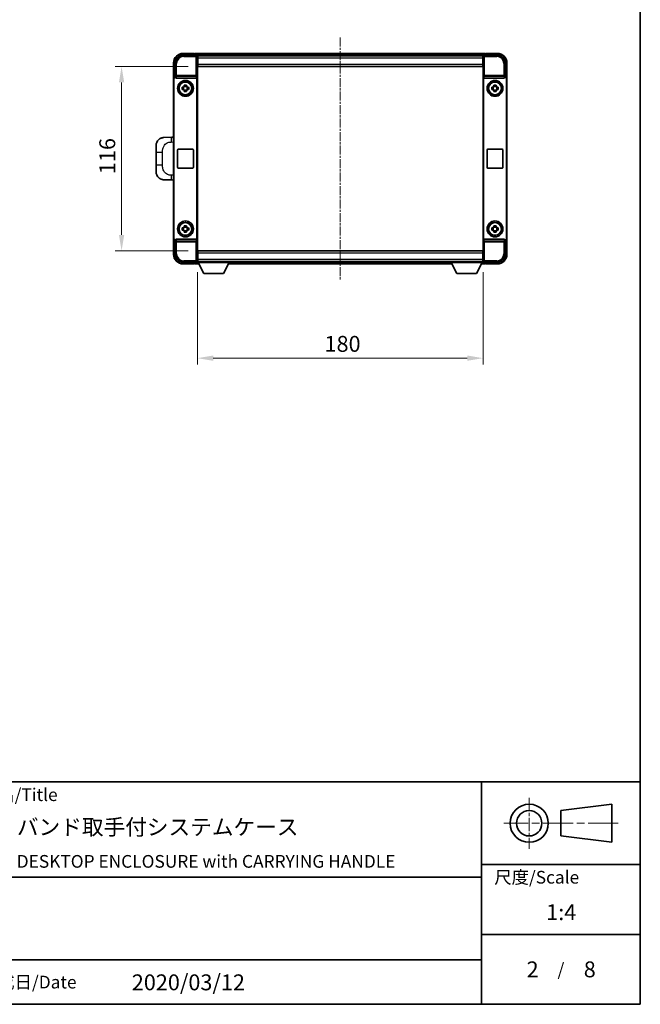
# Model space of a CAD drawing. Units: millimetres. Extents: x 2 to 8674, y 6 to 1130.
# Drawn here: x 2749 to 3140, y 6 to 626 of the extents above; entities that cross this region are included whole.
import ezdxf
from ezdxf.enums import TextEntityAlignment as Align

# ---------------------------------------------------------------- set-up
doc = ezdxf.new("R2010")
doc.units = ezdxf.units.MM
doc.linetypes.add('CHAIN', pattern=[0.3543, 0.2362, -0.0295, 0.0591, -0.0295])
for name, color, linetype, lineweight in [('Border (ISO)', 7, 'Continuous', 35), ('Centerline (ISO)', 131, 'Continuous', 18), ('Dimension (ISO)', 7, 'Continuous', 18), ('Dimension (ISO) @ 1', 7, 'Continuous', 18), ('Hatch (ISO)', 1, 'Continuous', 18), ('Title (ISO)', 7, 'Continuous', 35), ('Visible (ISO)', 7, 'Continuous', 35), ('Visible Narrow (ISO)', 7, 'Continuous', 25)]:
    doc.layers.add(name, color=color, linetype=linetype, lineweight=lineweight)
doc.styles.add('Note Text (TK)', font='MS PGothic.ttf')
doc.styles.add('文字スタイル67', font='arial.ttf')
doc.dimstyles.new('Default - Method 1b (TK)', dxfattribs={"dimscale": 4, "dimtxt": 2.5, "dimasz": 2.5, "dimexe": 1, "dimexo": 1.5, "dimgap": 1, "dimtad": 1, "dimtoh": 1, "dimrnd": 1e-08, "dimdsep": 46, "dimtxsty": 'Note Text (TK)', "dimcen": 0.09, "dimdle": 5, "dimclrd": 100, "dimclre": 100, "dimclrt": 7, "dimadec": 1, "dimazin": 1, "dimtfac": 1, "dimtmove": 0, "dimatfit": 3, "dimfxl": 1, "dimtolj": 1, "dimlwd": -1, "dimlwe": -1, "dimarcsym": 0})

# ---------------------------------------------------------------- blocks, each defined once
blk = doc.blocks.new('図面枠 tk図枠')
at = {"layer": 'Border (ISO)'}
for p in [(405.5, 289), (14.5, 8)]:
    blk.add_line(p, (405.5, 8), dxfattribs=at)
blk = doc.blocks.new('表題欄 tk表題欄')
at = {"layer": 'Hatch (ISO)'}
h = blk.add_hatch(color=256, dxfattribs=at)
edge = h.paths.add_edge_path(flags=0)
edge.add_arc((95.58, 236.3), 0.596, 270, 360)
edge.add_line((96.17, 236.3), (96.17, 239.71))
edge.add_arc((95.58, 239.71), 0.596, 0, 90)
edge.add_line((95.58, 240.31), (79.14, 240.31))
edge.add_arc((79.14, 239.71), 0.596, 90, 180)
edge.add_line((78.54, 239.71), (78.54, 236.3))
edge.add_arc((79.14, 236.3), 0.596, 180, 270)
edge.add_line((79.14, 235.7), (95.58, 235.7))
edge = h.paths.add_edge_path()
edge.add_line((77.84, 239.96), (77.84, 236.05))
edge.add_arc((78.54, 236.05), 0.702, 180, 270)
edge.add_line((78.54, 235.35), (96.17, 235.35))
edge.add_arc((96.17, 236.05), 0.702, 270, 360)
edge.add_line((96.87, 236.05), (96.87, 239.96))
edge.add_arc((96.17, 239.96), 0.702, 0, 90)
edge.add_line((96.17, 240.66), (78.54, 240.66))
edge.add_arc((78.54, 239.96), 0.702, 90, 180)
for points in [[(79.07, 239.15), (79.07, 238.66), (79.92, 238.66), (79.92, 236.66), (80.51, 236.66), (80.51, 238.66), (81.36, 238.66), (81.36, 239.15)], [(85.68, 236.66), (84.94, 237.89), (84.42, 237.32), (84.42, 236.66), (83.9, 236.66), (83.9, 239.15), (84.42, 239.15), (84.42, 238.1), (85.39, 239.15), (86.11, 239.15), (85.32, 238.3), (86.3, 236.66)], [(92.09, 239.15), (92.09, 236.66), (92.61, 236.66), (92.61, 237.66), (93.77, 237.66), (93.77, 236.66), (94.29, 236.66), (94.29, 239.15), (93.77, 239.15), (93.77, 238.15), (92.61, 238.15), (92.61, 239.15)], [(94.84, 239.15), (94.84, 236.66), (95.36, 236.66), (95.36, 239.15)]]:
    blk.add_hatch(color=256, dxfattribs=at).paths.add_polyline_path(points)
h = blk.add_hatch(color=256, dxfattribs=at)
h.paths.add_polyline_path([(82.59, 237.71), (81.95, 237.71), (82.27, 238.58)], flags=0)
h.paths.add_polyline_path([(82.78, 237.2), (81.76, 237.2), (81.57, 236.66), (80.95, 236.66), (81.86, 239.15), (82.68, 239.15), (83.59, 236.66), (82.98, 236.66)])
h = blk.add_hatch(color=256, dxfattribs=at)
h.paths.add_polyline_path([(87.53, 237.71), (88.16, 237.71), (87.85, 238.58)], flags=0)
h.paths.add_polyline_path([(87.14, 236.66), (87.34, 237.2), (88.35, 237.2), (88.55, 236.66), (89.17, 236.66), (88.25, 239.15), (87.44, 239.15), (86.52, 236.66)])
h = blk.add_hatch(color=256, dxfattribs=at)
edge = h.paths.add_edge_path()
edge.add_arc((90.52, 237.9), 1.27, 38.5505, 336.582)
edge.add_line((91.69, 237.4), (91.17, 237.62))
edge.add_ellipse((90.52, 237.9), major_axis=(0, -0.8), ratio=0.867347, start_angle=128.5505, end_angle=426.582, ccw=False)
edge.add_line((91.09, 238.36), (91.52, 238.7))
at = {"layer": 'Title (ISO)'}
for p, q in [((74.71, 244.05), (255.71, 244.05)), ((74.71, 209.05), (74.71, 244.05)), ((149.71, 244.05), (149.71, 209.05)), ((230.71, 244.05), (230.71, 209.05)), ((255.71, 244.05), (255.71, 209.05)), ((243.21, 239.55), (251.21, 240.55)), ((251.21, 234.55), (251.21, 240.55)), ((243.21, 239.55), (243.21, 235.55)), ((243.21, 235.55), (251.21, 234.55)), ((230.71, 231.05), (255.71, 231.05)), ((74.71, 229.05), (230.71, 229.05)), ((99.71, 229.05), (99.71, 209.05)), ((124.71, 229.05), (124.71, 209.05)), ((230.71, 220.05), (255.71, 220.05)), ((149.71, 216.05), (230.71, 216.05)), ((255.71, 209.05), (74.71, 209.05))]:
    blk.add_line(p, q, dxfattribs=at)
at = {"layer": 'Title (ISO)', "color": 4, "linetype": 'CHAIN', "lineweight": 18, "ltscale": 8.88956}
blk.add_line((238.21, 241.55), (238.21, 233.55), dxfattribs=at)
at = {"layer": 'Title (ISO)', "color": 4, "linetype": 'CHAIN', "lineweight": 18, "ltscale": 20.001633}
blk.add_line((252.21, 237.55), (234.21, 237.55), dxfattribs=at)
at = {"layer": 'Title (ISO)'}
for radius in [3, 2]:
    blk.add_circle((238.21, 237.55), radius, dxfattribs=at)
at = {"layer": 'Title (ISO)', "color": 1, "char_height": 2, "line_spacing_factor": 1.5, "style": 'Note Text (TK)'}
for s, insert, attachment_point in [('\\fＭＳ Ｐゴシック|b0|i0;\\H2.0000;品名/Title', (151.71, 242.05), 4), ('\\fＭＳ Ｐゴシック|b0|i0;\\H2.0000;尺度/Scale', (232.71, 229.05), 4), ('\\fＭＳ Ｐゴシック|b0|i0;\\H2.0000;承認/Approved', (87.21, 227.05), 5), ('\\fＭＳ Ｐゴシック|b0|i0;\\H2.0000;検図/Checked', (112.21, 227.05), 5), ('\\fＭＳ Ｐゴシック|b0|i0;\\H2.0000;製図/Created', (137.21, 227.05), 5), ('\\fＭＳ Ｐゴシック|b0|i0;\\H2.0000;作成日/Date', (151.71, 212.55), 4)]:
    blk.add_mtext(s, dxfattribs=dict(at, insert=insert, attachment_point=attachment_point))
at = {"layer": 'Title (ISO)', "color": 7, "line_spacing_factor": 1.5, "style": 'Note Text (TK)'}
for s, insert, char_height, attachment_point in [('株式会社タカチ電機工業', (99.87, 238.05), 2.5, 4), ('\\fArial|b0|i0;\\H1.4986;TAKACHI ELECTRONICS ENCLOSURE CO., LTD.', (99.87, 232.05), 1.4986, 4), ('\\fＭＳ Ｐゴシック|b0|i0;\\H2.0000;/', (243.21, 214.55), 2, 5)]:
    blk.add_mtext(s, dxfattribs=dict(at, insert=insert, char_height=char_height, attachment_point=attachment_point))
at = {"layer": 'Title (ISO)', "color": 7}
for tag, p, height, style in [('<品名>_001', (157.52, 235.7), 2.5, 'Note Text (TK)'), ('<Title>_001', (157.49, 230.55), 2, '文字スタイル67'), ('<ページ_No.>_001', (237.95, 213.3), 2.5, 'Note Text (TK)'), ('<総ページ数>_001', (246.8, 213.3), 2.5, 'Note Text (TK)'), ('作成日_001', (175.62, 211.28), 2.5, 'Note Text (TK)')]:
    blk.add_attdef(tag, p, '', height=height, dxfattribs=dict(at, style=style))
at = {"layer": 'Title (ISO)', "color": 7, "style": 'Note Text (TK)'}
blk.add_attdef('<尺度>', text='', height=2.5, dxfattribs=at).set_placement((243.21, 223.55), align=Align.MIDDLE_CENTER)
blk = doc.blocks.new('*D86')
at = {"layer": 'Defpoints', "color": 0}
for p in [(2861.11, 596.35), (2813.11, 480.35), (2861.11, 480.35)]:
    blk.add_point(p, dxfattribs=at)
at = {"layer": 'Dimension (ISO)', "color": 100}
for p, q in [((2855.11, 596.35), (2809.11, 596.35)), ((2813.11, 586.35), (2813.11, 490.35)), ((2855.11, 480.35), (2809.11, 480.35))]:
    blk.add_line(p, q, dxfattribs=at)
for points in [[(2811.44, 586.35), (2814.78, 586.35), (2813.11, 596.35)], [(2811.44, 490.35), (2814.78, 490.35), (2813.11, 480.35)]]:
    blk.add_solid(points, dxfattribs=at)
at = {"layer": 'Dimension (ISO)', "color": 7, "insert": (2804.11, 528.6), "char_height": 10, "attachment_point": 4, "rotation": 90, "style": 'Note Text (TK)'}
blk.add_mtext('\\A1;116', dxfattribs=at)
blk = doc.blocks.new('*D87')
at = {"layer": 'Defpoints', "color": 0}
for p in [(2860.86, 472.9), (3040.86, 472.9), (3040.86, 412.73)]:
    blk.add_point(p, dxfattribs=at)
at = {"layer": 'Dimension (ISO)', "color": 100}
for p, q in [((2860.86, 466.9), (2860.86, 408.73)), ((3040.86, 466.9), (3040.86, 408.73)), ((2870.86, 412.73), (3030.86, 412.73))]:
    blk.add_line(p, q, dxfattribs=at)
for points in [[(2870.86, 414.4), (2870.86, 411.07), (2860.86, 412.73)], [(3030.86, 414.4), (3030.86, 411.07), (3040.86, 412.73)]]:
    blk.add_solid(points, dxfattribs=at)
at = {"layer": 'Dimension (ISO)', "color": 7, "insert": (2940.97, 421.73), "char_height": 10, "attachment_point": 4, "style": 'Note Text (TK)'}
blk.add_mtext('\\A1;180', dxfattribs=at)

msp = doc.modelspace()

# ---------------------------------------------------------------- linework, layer by layer
at = {"layer": 'Centerline (ISO)', "linetype": 'CHAIN', "ltscale": 23.990969}
msp.add_line((2950.8585, 614.5989), (2950.8585, 462.0989), dxfattribs=at)
at = {"layer": 'Visible (ISO)'}
for p, q in [((2851.8554, 603.5989), (2860.3588, 603.5989)), ((2858.8585, 604.5989), (2851.8585, 604.5989)), ((2858.8585, 604.5989), (2858.8585, 604.3989)), ((2859.1085, 604.3989), (2858.8585, 604.3989)), ((3042.3585, 604.5989), (2859.3585, 604.5989)), ((2859.3585, 604.2989), (2859.3585, 604.5989)), ((2859.3585, 604.2989), (2859.3585, 603.8489)), ((2859.3585, 604.1489), (2859.3585, 603.5989)), ((3040.9253, 603.3489), (2860.7917, 603.3489)), ((2860.8585, 603.0992), (2860.8585, 597.5989)), ((2861.1085, 603.0989), (2860.8585, 603.0989)), ((2860.8585, 602.0989), (2861.1085, 602.0989)), ((2861.1085, 601.5989), (2861.1085, 603.0989)), ((3040.6085, 603.0989), (2861.1085, 603.0989)), ((2861.1085, 601.5989), (2861.1085, 597.8489)), ((3040.8585, 603.0989), (3040.6085, 603.0989)), ((3040.6085, 603.0989), (3040.6085, 601.5989)), ((3040.6085, 602.0989), (3040.8585, 602.0989)), ((3040.6085, 597.8489), (3040.6085, 601.5989)), ((3040.8585, 597.5989), (3040.8585, 603.0992)), ((3041.3582, 603.5989), (3049.8615, 603.5989)), ((3042.3585, 604.5989), (3042.3585, 604.2989)), ((3042.3585, 603.8489), (3042.3585, 604.2989)), ((3042.3585, 603.5989), (3042.3585, 604.1489)), ((3042.8585, 604.3989), (3042.6085, 604.3989)), ((3049.8585, 604.5989), (3042.8585, 604.5989)), ((3042.8585, 604.3989), (3042.8585, 604.5989)), ((2845.8585, 598.5989), (2845.8585, 589.0995)), ((2846.8585, 590.0989), (2846.8585, 598.602)), ((2861.1085, 600.5989), (2860.8585, 600.5989)), ((2861.1085, 599.0989), (2860.8585, 599.0989)), ((2861.1085, 597.5989), (2860.8585, 597.5989)), ((2860.8585, 597.5989), (2860.8585, 479.0989)), ((2861.1085, 596.3489), (2861.1085, 597.8489)), ((3040.6085, 596.3489), (2861.1085, 596.3489)), ((3040.8585, 600.5989), (3040.6085, 600.5989)), ((3040.8585, 599.0989), (3040.6085, 599.0989)), ((3040.6085, 597.8489), (3040.6085, 596.3489)), ((3040.8585, 597.5989), (3040.6085, 597.5989)), ((3040.8585, 479.0989), (3040.8585, 597.5989)), ((3054.8585, 598.602), (3054.8585, 590.0989)), ((3055.8585, 589.0995), (3055.8585, 598.5989)), ((2845.8585, 487.5983), (2845.8585, 589.0995)), ((2846.8579, 590.0989), (2846.8585, 590.0989)), ((2846.8585, 590.0989), (2847.1204, 589.837)), ((2847.1198, 589.837), (2847.1204, 589.837)), ((2847.1204, 589.837), (2847.1204, 589.6106)), ((2847.6164, 589.0989), (2860.1006, 589.0989)), ((2860.5966, 487.0872), (2860.5966, 589.6106)), ((3041.1204, 589.6106), (3041.1204, 487.0872)), ((3041.6164, 589.0989), (3054.1006, 589.0989)), ((3054.8585, 590.0989), (3054.5966, 589.837)), ((3054.5966, 589.6106), (3054.5966, 589.837)), ((3054.5966, 589.837), (3054.5972, 589.837)), ((3054.8585, 590.0989), (3054.8591, 590.0989)), ((3055.8585, 589.0995), (3055.8585, 487.5983)), ((2846.1204, 487.8602), (2846.1204, 588.8376)), ((2851.3478, 583.3156), (2851.9667, 583.3156)), ((2852.2017, 583.3156), (2852.2017, 581.8822)), ((2852.6418, 583.9907), (2852.6418, 584.6096)), ((2854.0752, 583.7557), (2852.6418, 583.7557)), ((2854.0752, 584.6096), (2854.0752, 583.9907)), ((2854.5153, 583.3156), (2854.5153, 581.8822)), ((2854.7503, 583.3156), (2855.3691, 583.3156)), ((3046.3478, 583.3156), (3046.9667, 583.3156)), ((3047.2017, 583.3156), (3047.2017, 581.8822)), ((3047.6418, 583.9907), (3047.6418, 584.6096)), ((3049.0752, 583.7557), (3047.6418, 583.7557)), ((3049.0752, 584.6096), (3049.0752, 583.9907)), ((3049.5153, 583.3156), (3049.5153, 581.8822)), ((3049.7503, 583.3156), (3050.3691, 583.3156)), ((3055.5966, 588.8376), (3055.5966, 487.8602)), ((2851.9667, 581.8822), (2851.3478, 581.8822)), ((2852.6418, 581.4422), (2854.0752, 581.4422)), ((2852.6418, 580.5883), (2852.6418, 581.2071)), ((2854.0752, 581.2071), (2854.0752, 580.5883)), ((2855.3691, 581.8822), (2854.7503, 581.8822)), ((3046.9667, 581.8822), (3046.3478, 581.8822)), ((3047.6418, 581.4422), (3049.0752, 581.4422)), ((3047.6418, 580.5883), (3047.6418, 581.2071)), ((3049.0752, 581.2071), (3049.0752, 580.5883)), ((3050.3691, 581.8822), (3049.7503, 581.8822)), ((2844.7311, 551.7921), (2839.684, 551.6158)), ((2845.8585, 551.8315), (2844.7311, 551.7921)), ((2834.8585, 542.4863), (2834.8585, 546.6189)), ((2834.8585, 542.4863), (2834.8585, 534.2116)), ((2848.3585, 532.8489), (2848.3585, 543.8489)), ((2848.8585, 544.3489), (2857.8585, 544.3489)), ((2858.3585, 543.8489), (2858.3585, 532.8489)), ((3043.3585, 532.8489), (3043.3585, 543.8489)), ((3043.8585, 544.3489), (3052.8585, 544.3489)), ((3053.3585, 543.8489), (3053.3585, 532.8489)), ((2834.8585, 530.0789), (2834.8585, 534.2116)), ((2857.8585, 532.3489), (2848.8585, 532.3489)), ((3052.8585, 532.3489), (3043.8585, 532.3489)), ((2839.684, 525.082), (2844.7311, 524.9057)), ((2844.7311, 524.9057), (2845.8585, 524.8664)), ((2852.6418, 495.4907), (2852.6418, 496.1096)), ((2854.0752, 496.1096), (2854.0752, 495.4907)), ((3047.6418, 495.4907), (3047.6418, 496.1096)), ((3049.0752, 496.1096), (3049.0752, 495.4907)), ((2851.3478, 494.8156), (2851.9667, 494.8156)), ((2851.9667, 493.3822), (2851.3478, 493.3822)), ((2852.2017, 494.8156), (2852.2017, 493.3822)), ((2854.0752, 495.2557), (2852.6418, 495.2557)), ((2852.6418, 492.9422), (2854.0752, 492.9422)), ((2852.6418, 492.0883), (2852.6418, 492.7071)), ((2854.0752, 492.7071), (2854.0752, 492.0883)), ((2854.5153, 494.8156), (2854.5153, 493.3822)), ((2854.7503, 494.8156), (2855.3691, 494.8156)), ((2855.3691, 493.3822), (2854.7503, 493.3822)), ((3046.3478, 494.8156), (3046.9667, 494.8156)), ((3046.9667, 493.3822), (3046.3478, 493.3822)), ((3047.2017, 494.8156), (3047.2017, 493.3822)), ((3049.0752, 495.2557), (3047.6418, 495.2557)), ((3047.6418, 492.9422), (3049.0752, 492.9422)), ((3047.6418, 492.0883), (3047.6418, 492.7071)), ((3049.0752, 492.7071), (3049.0752, 492.0883)), ((3049.5153, 494.8156), (3049.5153, 493.3822)), ((3049.7503, 494.8156), (3050.3691, 494.8156)), ((3050.3691, 493.3822), (3049.7503, 493.3822)), ((2845.8585, 487.5983), (2845.8585, 478.0989)), ((2846.8585, 486.5989), (2846.8579, 486.5989)), ((2846.8585, 486.5989), (2847.1204, 486.8608)), ((2846.8585, 478.0959), (2846.8585, 486.5989)), ((2847.1204, 486.8608), (2847.1198, 486.8608)), ((2847.1204, 487.0872), (2847.1204, 486.8608)), ((2860.1006, 487.5989), (2847.6164, 487.5989)), ((3054.1006, 487.5989), (3041.6164, 487.5989)), ((3054.5966, 486.8608), (3054.5966, 487.0872)), ((3054.8585, 486.5989), (3054.5966, 486.8608)), ((3054.5972, 486.8608), (3054.5966, 486.8608)), ((3054.8591, 486.5989), (3054.8585, 486.5989)), ((3054.8585, 486.5989), (3054.8585, 478.0959)), ((3055.8585, 478.0989), (3055.8585, 487.5983)), ((2860.8585, 479.0989), (2861.1085, 479.0989)), ((2860.8585, 479.0989), (2860.8585, 473.5986)), ((2860.8585, 477.5989), (2861.1085, 477.5989)), ((2861.1085, 480.3489), (3040.6085, 480.3489)), ((2861.1085, 478.8489), (2861.1085, 480.3489)), ((2861.1085, 478.8489), (2861.1085, 475.0989)), ((3040.6085, 480.3489), (3040.6085, 478.8489)), ((3040.6085, 479.0989), (3040.8585, 479.0989)), ((3040.6085, 475.0989), (3040.6085, 478.8489)), ((3040.6085, 477.5989), (3040.8585, 477.5989)), ((3040.8585, 473.5986), (3040.8585, 479.0989)), ((2860.3588, 473.0989), (2851.8554, 473.0989)), ((2851.8585, 472.0989), (2858.8585, 472.0989)), ((2858.8585, 472.2989), (2858.8585, 472.0989)), ((2858.8585, 472.2989), (2859.1085, 472.2989)), ((2859.3585, 473.0989), (2859.3585, 472.5489)), ((2859.3585, 472.8489), (2859.3585, 472.3989)), ((2859.3585, 472.0989), (2859.3585, 472.3989)), ((2859.3585, 472.0989), (2861.7701, 472.0989)), ((2860.7917, 473.3489), (2860.8585, 473.3489)), ((2860.8585, 476.0989), (2861.1085, 476.0989)), ((2861.1085, 474.5989), (2860.8585, 474.5989)), ((2860.8585, 473.5989), (2861.1085, 473.5989)), ((2860.8585, 473.5989), (2860.8585, 472.8989)), ((2860.8585, 473.5989), (2881.4585, 473.5989)), ((2860.8585, 472.8989), (2881.4585, 472.8989)), ((2861.1085, 473.5989), (2861.1085, 475.0989)), ((2861.1085, 473.5989), (3040.6085, 473.5989)), ((2864.9085, 465.9989), (2861.3585, 472.8989)), ((2877.4085, 465.9989), (2880.9585, 472.8989)), ((2880.5469, 472.0989), (3021.1701, 472.0989)), ((2881.4585, 473.5989), (2881.4585, 472.8989)), ((2881.4585, 473.3489), (3020.2585, 473.3489)), ((3020.2585, 473.5989), (3020.2585, 472.8989)), ((3020.2585, 473.5989), (3040.8585, 473.5989)), ((3020.2585, 472.8989), (3040.8585, 472.8989)), ((3024.3085, 465.9989), (3020.7585, 472.8989)), ((3036.8085, 465.9989), (3040.3585, 472.8989)), ((3039.9469, 472.0989), (3042.3585, 472.0989)), ((3040.6085, 476.0989), (3040.8585, 476.0989)), ((3040.6085, 475.0989), (3040.6085, 473.5989)), ((3040.8585, 474.5989), (3040.6085, 474.5989)), ((3040.6085, 473.5989), (3040.8585, 473.5989)), ((3040.8585, 473.5989), (3040.8585, 472.8989)), ((3040.8585, 473.3489), (3040.9253, 473.3489)), ((3049.8615, 473.0989), (3041.3582, 473.0989)), ((3042.3585, 472.5489), (3042.3585, 473.0989)), ((3042.3585, 472.3989), (3042.3585, 472.8489)), ((3042.3585, 472.3989), (3042.3585, 472.0989)), ((3042.6085, 472.2989), (3042.8585, 472.2989)), ((3042.8585, 472.0989), (3042.8585, 472.2989)), ((3042.8585, 472.0989), (3049.8585, 472.0989)), ((2864.9085, 465.9989), (2877.4085, 465.9989)), ((3024.3085, 465.9989), (3036.8085, 465.9989))]:
    msp.add_line(p, q, dxfattribs=at)
for centre, radius in [((2853.3585, 582.5989), 5), ((2853.3585, 582.5989), 4.15), ((2853.3585, 582.5989), 4.0013), ((3048.3585, 582.5989), 5), ((3048.3585, 582.5989), 4.15), ((3048.3585, 582.5989), 4.0013), ((2853.3585, 494.0989), 5), ((2853.3585, 494.0989), 4.15), ((2853.3585, 494.0989), 4.0013), ((3048.3585, 494.0989), 5), ((3048.3585, 494.0989), 4.15), ((3048.3585, 494.0989), 4.0013)]:
    msp.add_circle(centre, radius, dxfattribs=at)
for centre, radius, start, end in [((2851.8585, 598.5989), 6, 90, 180), ((2859.1085, 604.1489), 0.25, 0, 53.1301024), ((3042.6085, 604.1489), 0.25, 126.8698976, 180), ((3049.8585, 598.5989), 6, 0, 90), ((2853.3585, 582.5989), 1.5655, 117.2450313, 152.7549687), ((2853.3585, 582.5989), 1.5655, 27.2450313, 62.7549687), ((3048.3585, 582.5989), 1.5655, 117.2450313, 152.7549687), ((3048.3585, 582.5989), 1.5655, 27.2450313, 62.7549687), ((2853.3585, 582.5989), 1.5655, 207.2450313, 242.7549687), ((2853.3585, 582.5989), 1.5655, 297.2450313, 332.7549687), ((3048.3585, 582.5989), 1.5655, 207.2450313, 242.7549687), ((3048.3585, 582.5989), 1.5655, 297.2450313, 332.7549687), ((2839.8585, 546.6189), 5, 132.9970212, 180), ((2848.8585, 543.8489), 0.5, 90, 180), ((2857.8585, 543.8489), 0.5, 0, 90), ((3043.8585, 543.8489), 0.5, 90, 180), ((3052.8585, 543.8489), 0.5, 0, 90), ((2839.8585, 530.0789), 5, 180, 227.0029788), ((2848.8585, 532.8489), 0.5, 180, 270), ((2857.8585, 532.8489), 0.5, 270, 0), ((3043.8585, 532.8489), 0.5, 180, 270), ((3052.8585, 532.8489), 0.5, 270, 0), ((2853.3585, 494.0989), 1.5655, 117.2450313, 152.7549687), ((2853.3585, 494.0989), 1.5655, 207.2450313, 242.7549687), ((2853.3585, 494.0989), 1.5655, 27.2450313, 62.7549687), ((2853.3585, 494.0989), 1.5655, 297.2450313, 332.7549687), ((3048.3585, 494.0989), 1.5655, 117.2450313, 152.7549687), ((3048.3585, 494.0989), 1.5655, 207.2450313, 242.7549687), ((3048.3585, 494.0989), 1.5655, 27.2450313, 62.7549687), ((3048.3585, 494.0989), 1.5655, 297.2450313, 332.7549687), ((2851.8585, 478.0989), 6, 180, 270), ((3049.8585, 478.0989), 6, 270, 0), ((2859.1085, 472.5489), 0.25, 306.8698976, 0), ((3042.6085, 472.5489), 0.25, 180, 233.1301024)]:
    msp.add_arc(centre, radius, start, end, dxfattribs=at)
for centre, major_axis, ratio, start_param, end_param in [((2851.8615, 598.5959), (-3.5398, 3.5398), 0.99878277, 5.49839613, 7.06797448), ((2860.3582, 603.0986), (0.354, 0.354), 0.99878277, 5.49839613, 7.06797448), ((3041.3588, 603.0986), (-0.354, 0.354), 0.99878277, 5.49839613, 7.06797448), ((3049.8554, 598.5959), (3.5398, 3.5398), 0.99878277, 5.49839613, 7.06797448), ((2846.8591, 589.0983), (-0.708, 0.708), 0.99878277, 5.49839613, 7.06797448), ((2847.121, 588.8364), (-0.708, 0.708), 0.99878277, 5.49839613, 7.06797448), ((2847.6207, 589.6151), (-0.0697, -0.5117), 0.96815944, 4.8522561, 6.41439087), ((2860.0963, 589.6151), (0.0697, -0.5117), 0.96815944, 6.15197975, 7.71411451), ((3041.6207, 589.6151), (-0.0697, -0.5117), 0.96815944, 4.8522561, 6.41439087), ((3054.0963, 589.6151), (0.0697, -0.5117), 0.96815944, 6.15197975, 7.71411451), ((3054.596, 588.8364), (0.708, 0.708), 0.99878277, 5.49839613, 7.06797448), ((3054.8579, 589.0983), (0.708, 0.708), 0.99878277, 5.49839613, 7.06797448), ((2846.8591, 487.5995), (-0.708, -0.708), 0.99878277, 5.49839613, 7.06797448), ((2847.121, 487.8614), (-0.708, -0.708), 0.99878277, 5.49839613, 7.06797448), ((2847.6207, 487.0828), (-0.0697, 0.5117), 0.96815944, 6.15197975, 7.71411451), ((2860.0963, 487.0828), (0.0697, 0.5117), 0.96815944, 4.8522561, 6.41439087), ((3041.6207, 487.0828), (-0.0697, 0.5117), 0.96815944, 6.15197975, 7.71411451), ((3054.0963, 487.0828), (0.0697, 0.5117), 0.96815944, 4.8522561, 6.41439087), ((3054.596, 487.8614), (0.708, -0.708), 0.99878277, 5.49839613, 7.06797448), ((3054.8579, 487.5995), (0.708, -0.708), 0.99878277, 5.49839613, 7.06797448), ((2851.8615, 478.102), (-3.5398, -3.5398), 0.99878277, 5.49839613, 7.06797448), ((3049.8554, 478.102), (3.5398, -3.5398), 0.99878277, 5.49839613, 7.06797448), ((2860.3582, 473.5992), (0.354, -0.354), 0.99878277, 5.49839613, 7.06797448), ((3041.3588, 473.5992), (-0.354, -0.354), 0.99878277, 5.49839613, 7.06797448)]:
    msp.add_ellipse(centre, major_axis=major_axis, ratio=ratio, start_param=start_param, end_param=end_param, dxfattribs=at)
for points, knots in [([(2859.1085, 604.3989), (2859.1443, 604.3989), (2859.182, 604.3908), (2859.2309, 604.3675), (2859.2453, 604.3588), (2859.2585, 604.3489)], [0.1703131202, 0.1703131202, 0.1703131202, 0.1703131202, 0.1810677517, 0.1810677517, 0.1858570013, 0.1858570013, 0.1858570013, 0.1858570013]), ([(3042.4585, 604.3489), (3042.4717, 604.3588), (3042.486, 604.3675), (3042.5349, 604.3908), (3042.5726, 604.3989), (3042.6085, 604.3989)], [0.0412271589, 0.0412271589, 0.0412271589, 0.0412271589, 0.0460164086, 0.0460164086, 0.0567710401, 0.0567710401, 0.0567710401, 0.0567710401]), ([(2851.3478, 581.8822), (2851.3405, 582.129), (2851.3371, 582.3726), (2851.3371, 582.8253), (2851.3405, 583.0688), (2851.3478, 583.3156)], [4.331071921, 4.331071921, 4.331071921, 4.331071921, 4.398975087, 4.398975087, 4.466878254, 4.466878254, 4.466878254, 4.466878254]), ([(2852.6418, 584.6096), (2852.8886, 584.6169), (2853.1321, 584.6203), (2853.5848, 584.6203), (2853.8284, 584.6169), (2854.0752, 584.6096)], [4.331071921, 4.331071921, 4.331071921, 4.331071921, 4.398975087, 4.398975087, 4.466878254, 4.466878254, 4.466878254, 4.466878254]), ([(2855.3691, 583.3156), (2855.3765, 583.0688), (2855.3799, 582.8253), (2855.3799, 582.3726), (2855.3765, 582.129), (2855.3691, 581.8822)], [4.331071921, 4.331071921, 4.331071921, 4.331071921, 4.398975087, 4.398975087, 4.466878254, 4.466878254, 4.466878254, 4.466878254]), ([(3046.3478, 581.8822), (3046.3405, 582.129), (3046.3371, 582.3726), (3046.3371, 582.8253), (3046.3405, 583.0688), (3046.3478, 583.3156)], [4.331071921, 4.331071921, 4.331071921, 4.331071921, 4.398975087, 4.398975087, 4.466878254, 4.466878254, 4.466878254, 4.466878254]), ([(3047.6418, 584.6096), (3047.8886, 584.6169), (3048.1321, 584.6203), (3048.5848, 584.6203), (3048.8284, 584.6169), (3049.0752, 584.6096)], [4.331071921, 4.331071921, 4.331071921, 4.331071921, 4.398975087, 4.398975087, 4.466878254, 4.466878254, 4.466878254, 4.466878254]), ([(3050.3691, 583.3156), (3050.3765, 583.0688), (3050.3799, 582.8253), (3050.3799, 582.3726), (3050.3765, 582.129), (3050.3691, 581.8822)], [4.331071921, 4.331071921, 4.331071921, 4.331071921, 4.398975087, 4.398975087, 4.466878254, 4.466878254, 4.466878254, 4.466878254]), ([(2854.0752, 580.5883), (2853.8284, 580.5809), (2853.5848, 580.5775), (2853.1321, 580.5775), (2852.8886, 580.5809), (2852.6418, 580.5883)], [4.331071921, 4.331071921, 4.331071921, 4.331071921, 4.398975087, 4.398975087, 4.466878254, 4.466878254, 4.466878254, 4.466878254]), ([(3049.0752, 580.5883), (3048.8284, 580.5809), (3048.5848, 580.5775), (3048.1321, 580.5775), (3047.8886, 580.5809), (3047.6418, 580.5883)], [4.331071921, 4.331071921, 4.331071921, 4.331071921, 4.398975087, 4.398975087, 4.466878254, 4.466878254, 4.466878254, 4.466878254]), ([(2836.4487, 550.2758), (2836.4696, 550.2953), (2836.49, 550.314), (2836.5334, 550.3532), (2836.5559, 550.3731), (2836.6245, 550.4326), (2836.6725, 550.4729), (2836.8172, 550.5895), (2836.9188, 550.6655), (2837.1623, 550.8331), (2837.3079, 550.9229), (2837.6681, 551.1201), (2837.8889, 551.2209), (2838.3697, 551.4001), (2838.6337, 551.4742), (2839.158, 551.5765), (2839.4219, 551.6067), (2839.684, 551.6158)], [0, 0, 0, 0, 0.010414368, 0.010414368, 0.020739711, 0.020739711, 0.040939644, 0.040939644, 0.079734413, 0.079734413, 0.130964325, 0.130964325, 0.203039647, 0.203039647, 0.286099518, 0.286099518, 0.36662243, 0.36662243, 0.36662243, 0.36662243]), ([(2839.684, 525.082), (2839.4283, 525.0909), (2839.1708, 525.1198), (2838.7422, 525.2018), (2838.5669, 525.2452), (2838.3365, 525.3158), (2838.2792, 525.3345), (2838.0039, 525.4298), (2837.7884, 525.5215), (2837.413, 525.7136), (2837.2492, 525.8096), (2836.9766, 525.9906), (2836.8633, 526.073), (2836.7015, 526.201), (2836.6478, 526.2454), (2836.5707, 526.3118), (2836.5453, 526.3341), (2836.496, 526.3783), (2836.4725, 526.3998), (2836.4487, 526.422)], [0, 0, 0, 0, 0.078120947, 0.078120947, 0.13297333, 0.13297333, 0.151232575, 0.151232575, 0.221140313, 0.221140313, 0.277761151, 0.277761151, 0.320245644, 0.320245644, 0.342263645, 0.342263645, 0.35346824, 0.35346824, 0.364744749, 0.364744749, 0.364744749, 0.364744749]), ([(2852.6418, 496.1096), (2852.8886, 496.1169), (2853.1321, 496.1203), (2853.5848, 496.1203), (2853.8284, 496.1169), (2854.0752, 496.1096)], [4.331071921, 4.331071921, 4.331071921, 4.331071921, 4.398975087, 4.398975087, 4.466878254, 4.466878254, 4.466878254, 4.466878254]), ([(3047.6418, 496.1096), (3047.8886, 496.1169), (3048.1321, 496.1203), (3048.5848, 496.1203), (3048.8284, 496.1169), (3049.0752, 496.1096)], [4.331071921, 4.331071921, 4.331071921, 4.331071921, 4.398975087, 4.398975087, 4.466878254, 4.466878254, 4.466878254, 4.466878254]), ([(2851.3478, 493.3822), (2851.3405, 493.629), (2851.3371, 493.8726), (2851.3371, 494.3253), (2851.3405, 494.5688), (2851.3478, 494.8156)], [4.331071921, 4.331071921, 4.331071921, 4.331071921, 4.398975087, 4.398975087, 4.466878254, 4.466878254, 4.466878254, 4.466878254]), ([(2854.0752, 492.0883), (2853.8284, 492.0809), (2853.5848, 492.0775), (2853.1321, 492.0775), (2852.8886, 492.0809), (2852.6418, 492.0883)], [4.331071921, 4.331071921, 4.331071921, 4.331071921, 4.398975087, 4.398975087, 4.466878254, 4.466878254, 4.466878254, 4.466878254]), ([(2855.3691, 494.8156), (2855.3765, 494.5688), (2855.3799, 494.3253), (2855.3799, 493.8726), (2855.3765, 493.629), (2855.3691, 493.3822)], [4.331071921, 4.331071921, 4.331071921, 4.331071921, 4.398975087, 4.398975087, 4.466878254, 4.466878254, 4.466878254, 4.466878254]), ([(3046.3478, 493.3822), (3046.3405, 493.629), (3046.3371, 493.8726), (3046.3371, 494.3253), (3046.3405, 494.5688), (3046.3478, 494.8156)], [4.331071921, 4.331071921, 4.331071921, 4.331071921, 4.398975087, 4.398975087, 4.466878254, 4.466878254, 4.466878254, 4.466878254]), ([(3049.0752, 492.0883), (3048.8284, 492.0809), (3048.5848, 492.0775), (3048.1321, 492.0775), (3047.8886, 492.0809), (3047.6418, 492.0883)], [4.331071921, 4.331071921, 4.331071921, 4.331071921, 4.398975087, 4.398975087, 4.466878254, 4.466878254, 4.466878254, 4.466878254]), ([(3050.3691, 494.8156), (3050.3765, 494.5688), (3050.3799, 494.3253), (3050.3799, 493.8726), (3050.3765, 493.629), (3050.3691, 493.3822)], [4.331071921, 4.331071921, 4.331071921, 4.331071921, 4.398975087, 4.398975087, 4.466878254, 4.466878254, 4.466878254, 4.466878254]), ([(2859.2585, 472.3489), (2859.2453, 472.339), (2859.2309, 472.3303), (2859.182, 472.3071), (2859.1443, 472.2989), (2859.1085, 472.2989)], [0.0412271589, 0.0412271589, 0.0412271589, 0.0412271589, 0.0460164086, 0.0460164086, 0.0567710401, 0.0567710401, 0.0567710401, 0.0567710401]), ([(3042.6085, 472.2989), (3042.5726, 472.2989), (3042.5349, 472.3071), (3042.486, 472.3303), (3042.4717, 472.339), (3042.4585, 472.3489)], [0.1703131202, 0.1703131202, 0.1703131202, 0.1703131202, 0.1810677517, 0.1810677517, 0.1858570013, 0.1858570013, 0.1858570013, 0.1858570013])]:
    msp.add_open_spline(points, degree=3, knots=knots, dxfattribs=at)
for points, weights in [([(2852.6418, 583.3156), (2852.3765, 583.3156), (2851.9667, 583.3156)], [1.35956394726, 1.22656475141, 1.03074466748]), ([(2852.6418, 583.9907), (2852.6418, 583.5809), (2852.6418, 583.3156)], [1.03074466748, 1.22656475141, 1.35956394726]), ([(2854.0752, 583.3156), (2854.0752, 583.5809), (2854.0752, 583.9907)], [1.35956394726, 1.22656475141, 1.03074466748]), ([(2854.7503, 583.3156), (2854.3405, 583.3156), (2854.0752, 583.3156)], [1.03074466748, 1.22656475141, 1.35956394726]), ([(3047.6418, 583.3156), (3047.3765, 583.3156), (3046.9667, 583.3156)], [1.35956394726, 1.22656475141, 1.03074466748]), ([(3047.6418, 583.9907), (3047.6418, 583.5809), (3047.6418, 583.3156)], [1.03074466748, 1.22656475141, 1.35956394726]), ([(3049.0752, 583.3156), (3049.0752, 583.5809), (3049.0752, 583.9907)], [1.35956394726, 1.22656475141, 1.03074466748]), ([(3049.7503, 583.3156), (3049.3405, 583.3156), (3049.0752, 583.3156)], [1.03074466748, 1.22656475141, 1.35956394726]), ([(2851.9667, 581.8822), (2852.3765, 581.8822), (2852.6418, 581.8822)], [1.03074466748, 1.22656475141, 1.35956394726]), ([(2852.6418, 581.8822), (2852.6418, 581.6169), (2852.6418, 581.2071)], [1.35956394726, 1.22656475141, 1.03074466748]), ([(2854.0752, 581.2071), (2854.0752, 581.6169), (2854.0752, 581.8822)], [1.03074466748, 1.22656475141, 1.35956394726]), ([(2854.0752, 581.8822), (2854.3405, 581.8822), (2854.7503, 581.8822)], [1.35956394726, 1.22656475141, 1.03074466748]), ([(3046.9667, 581.8822), (3047.3765, 581.8822), (3047.6418, 581.8822)], [1.03074466748, 1.22656475141, 1.35956394726]), ([(3047.6418, 581.8822), (3047.6418, 581.6169), (3047.6418, 581.2071)], [1.35956394726, 1.22656475141, 1.03074466748]), ([(3049.0752, 581.2071), (3049.0752, 581.6169), (3049.0752, 581.8822)], [1.03074466748, 1.22656475141, 1.35956394726]), ([(3049.0752, 581.8822), (3049.3405, 581.8822), (3049.7503, 581.8822)], [1.35956394726, 1.22656475141, 1.03074466748]), ([(2852.6418, 494.8156), (2852.3765, 494.8156), (2851.9667, 494.8156)], [1.35956394726, 1.22656475141, 1.03074466748]), ([(2851.9667, 493.3822), (2852.3765, 493.3822), (2852.6418, 493.3822)], [1.03074466748, 1.22656475141, 1.35956394726]), ([(2852.6418, 495.4907), (2852.6418, 495.0809), (2852.6418, 494.8156)], [1.03074466748, 1.22656475141, 1.35956394726]), ([(2852.6418, 493.3822), (2852.6418, 493.1169), (2852.6418, 492.7071)], [1.35956394726, 1.22656475141, 1.03074466748]), ([(2854.0752, 494.8156), (2854.0752, 495.0809), (2854.0752, 495.4907)], [1.35956394726, 1.22656475141, 1.03074466748]), ([(2854.7503, 494.8156), (2854.3405, 494.8156), (2854.0752, 494.8156)], [1.03074466748, 1.22656475141, 1.35956394726]), ([(2854.0752, 492.7071), (2854.0752, 493.1169), (2854.0752, 493.3822)], [1.03074466748, 1.22656475141, 1.35956394726]), ([(2854.0752, 493.3822), (2854.3405, 493.3822), (2854.7503, 493.3822)], [1.35956394726, 1.22656475141, 1.03074466748]), ([(3047.6418, 494.8156), (3047.3765, 494.8156), (3046.9667, 494.8156)], [1.35956394726, 1.22656475141, 1.03074466748]), ([(3046.9667, 493.3822), (3047.3765, 493.3822), (3047.6418, 493.3822)], [1.03074466748, 1.22656475141, 1.35956394726]), ([(3047.6418, 495.4907), (3047.6418, 495.0809), (3047.6418, 494.8156)], [1.03074466748, 1.22656475141, 1.35956394726]), ([(3047.6418, 493.3822), (3047.6418, 493.1169), (3047.6418, 492.7071)], [1.35956394726, 1.22656475141, 1.03074466748]), ([(3049.0752, 494.8156), (3049.0752, 495.0809), (3049.0752, 495.4907)], [1.35956394726, 1.22656475141, 1.03074466748]), ([(3049.7503, 494.8156), (3049.3405, 494.8156), (3049.0752, 494.8156)], [1.03074466748, 1.22656475141, 1.35956394726]), ([(3049.0752, 492.7071), (3049.0752, 493.1169), (3049.0752, 493.3822)], [1.03074466748, 1.22656475141, 1.35956394726]), ([(3049.0752, 493.3822), (3049.3405, 493.3822), (3049.7503, 493.3822)], [1.35956394726, 1.22656475141, 1.03074466748])]:
    msp.add_rational_spline(points, weights, degree=2, dxfattribs=at)
at = {"layer": 'Visible Narrow (ISO)'}
for p, q in [((2852.2751, 603.1793), (2851.8554, 603.5989)), ((2851.8585, 604.5989), (2851.8585, 604.3489)), ((2851.8585, 604.3489), (2859.2585, 604.3489)), ((2852.2751, 603.1793), (2852.2751, 602.6796)), ((2859.9391, 603.1793), (2852.2751, 603.1793)), ((2852.2751, 602.6796), (2859.9391, 602.6796)), ((3042.3585, 604.2989), (2859.3585, 604.2989)), ((3042.3585, 603.8489), (2859.3585, 603.8489)), ((2860.3588, 603.5989), (2859.9391, 603.1793)), ((2859.9391, 603.1793), (2859.9391, 602.6796)), ((2859.9391, 602.6796), (2860.4388, 602.6796)), ((2859.9391, 602.6796), (2859.9391, 590.768)), ((2860.4388, 602.6796), (2860.8585, 603.0992)), ((2860.4388, 590.768), (2860.4388, 602.6796)), ((2861.1085, 601.5989), (2860.8585, 601.5989)), ((3040.6085, 601.5989), (2861.1085, 601.5989)), ((3040.8585, 601.5989), (3040.6085, 601.5989)), ((3040.8585, 603.0992), (3041.2781, 602.6796)), ((3041.2781, 602.6796), (3041.2781, 590.768)), ((3041.2781, 602.6796), (3041.7778, 602.6796)), ((3041.7778, 603.1793), (3041.3582, 603.5989)), ((3041.7778, 602.6796), (3041.7778, 603.1793)), ((3049.4419, 603.1793), (3041.7778, 603.1793)), ((3041.7778, 602.6796), (3049.4419, 602.6796)), ((3041.7778, 590.768), (3041.7778, 602.6796)), ((3042.4585, 604.3489), (3049.8585, 604.3489)), ((3049.8615, 603.5989), (3049.4419, 603.1793)), ((3049.4419, 603.1793), (3049.4419, 602.6796)), ((3049.8585, 604.5989), (3049.8585, 604.3489)), ((2845.8585, 598.5989), (2846.1085, 598.5989)), ((2846.1085, 589.7609), (2846.1085, 598.5989)), ((2846.8585, 598.602), (2847.2781, 598.1823)), ((2847.2781, 598.1823), (2847.7778, 598.1823)), ((2847.2781, 598.1823), (2847.2781, 590.768)), ((2847.7778, 590.768), (2847.7778, 598.1823)), ((2861.1085, 600.8989), (2860.8585, 600.8989)), ((2861.1085, 600.2989), (2860.8585, 600.2989)), ((2861.1085, 599.3989), (2860.8585, 599.3989)), ((2861.1085, 598.7989), (2860.8585, 598.7989)), ((2861.1085, 598.0989), (2860.8585, 598.0989)), ((2861.1085, 597.8489), (3040.6085, 597.8489)), ((3040.8585, 600.8989), (3040.6085, 600.8989)), ((3040.8585, 600.2989), (3040.6085, 600.2989)), ((3040.8585, 599.3989), (3040.6085, 599.3989)), ((3040.8585, 598.7989), (3040.6085, 598.7989)), ((3040.8585, 598.0989), (3040.6085, 598.0989)), ((3054.4388, 598.1823), (3053.9391, 598.1823)), ((3053.9391, 598.1823), (3053.9391, 590.768)), ((3054.4388, 598.1823), (3054.8585, 598.602)), ((3054.4388, 590.768), (3054.4388, 598.1823)), ((3055.6085, 598.5989), (3055.6085, 589.7609)), ((3055.8585, 598.5989), (3055.6085, 598.5989)), ((2845.8585, 589.0995), (2846.1204, 588.8376)), ((2847.1198, 589.837), (2846.8579, 590.0989)), ((2847.2781, 590.768), (2847.1204, 589.6106)), ((2847.7778, 590.768), (2847.2781, 590.768)), ((2847.6164, 589.0989), (2847.7778, 590.2836)), ((2847.7778, 590.2836), (2847.7778, 590.768)), ((2859.9391, 590.768), (2847.7778, 590.768)), ((2847.7778, 590.2836), (2859.9391, 590.2836)), ((2860.4388, 590.768), (2859.9391, 590.768)), ((2859.9391, 590.768), (2859.9391, 590.2836)), ((2859.9391, 590.2836), (2860.1006, 589.0989)), ((2860.5966, 589.6106), (2860.4388, 590.768)), ((3041.2781, 590.768), (3041.1204, 589.6106)), ((3041.7778, 590.768), (3041.2781, 590.768)), ((3041.6164, 589.0989), (3041.7778, 590.2836)), ((3041.7778, 590.2836), (3041.7778, 590.768)), ((3053.9391, 590.768), (3041.7778, 590.768)), ((3041.7778, 590.2836), (3053.9391, 590.2836)), ((3054.4388, 590.768), (3053.9391, 590.768)), ((3053.9391, 590.768), (3053.9391, 590.2836)), ((3053.9391, 590.2836), (3054.1006, 589.0989)), ((3054.5966, 589.6106), (3054.4388, 590.768)), ((3054.8591, 590.0989), (3054.5972, 589.837)), ((3055.5966, 588.8376), (3055.8585, 589.0995)), ((2844.2633, 548.7939), (2845.8585, 548.8496)), ((2834.8585, 542.4863), (2838.9044, 542.4863)), ((2838.9044, 534.2116), (2838.9044, 542.4863)), ((2838.9044, 534.2116), (2834.8585, 534.2116)), ((2845.8585, 527.8482), (2844.2633, 527.9039)), ((2846.1204, 487.8602), (2845.8585, 487.5983)), ((2846.1085, 478.0989), (2846.1085, 486.9369)), ((2846.8579, 486.5989), (2847.1198, 486.8608)), ((2847.1204, 487.0872), (2847.2781, 485.9299)), ((2847.2781, 485.9299), (2847.7778, 485.9299)), ((2847.2781, 485.9299), (2847.2781, 478.5155)), ((2847.7778, 486.4142), (2847.6164, 487.5989)), ((2859.9391, 486.4142), (2847.7778, 486.4142)), ((2847.7778, 485.9299), (2847.7778, 486.4142)), ((2847.7778, 478.5155), (2847.7778, 485.9299)), ((2847.7778, 485.9299), (2859.9391, 485.9299)), ((2860.1006, 487.5989), (2859.9391, 486.4142)), ((2859.9391, 486.4142), (2859.9391, 485.9299)), ((2859.9391, 485.9299), (2860.4388, 485.9299)), ((2859.9391, 485.9299), (2859.9391, 474.0183)), ((2860.4388, 485.9299), (2860.5966, 487.0872)), ((2860.4388, 474.0183), (2860.4388, 485.9299)), ((3041.1204, 487.0872), (3041.2781, 485.9299)), ((3041.2781, 485.9299), (3041.7778, 485.9299)), ((3041.2781, 485.9299), (3041.2781, 474.0183)), ((3041.7778, 486.4142), (3041.6164, 487.5989)), ((3053.9391, 486.4142), (3041.7778, 486.4142)), ((3041.7778, 485.9299), (3041.7778, 486.4142)), ((3041.7778, 474.0183), (3041.7778, 485.9299)), ((3041.7778, 485.9299), (3053.9391, 485.9299)), ((3054.1006, 487.5989), (3053.9391, 486.4142)), ((3053.9391, 486.4142), (3053.9391, 485.9299)), ((3053.9391, 485.9299), (3054.4388, 485.9299)), ((3053.9391, 485.9299), (3053.9391, 478.5155)), ((3054.4388, 485.9299), (3054.5966, 487.0872)), ((3054.4388, 478.5155), (3054.4388, 485.9299)), ((3054.5972, 486.8608), (3054.8591, 486.5989)), ((3055.8585, 487.5983), (3055.5966, 487.8602)), ((3055.6085, 486.9369), (3055.6085, 478.0989)), ((2845.8585, 478.0989), (2846.1085, 478.0989)), ((2847.2781, 478.5155), (2846.8585, 478.0959)), ((2847.2781, 478.5155), (2847.7778, 478.5155)), ((2860.8585, 478.5989), (2861.1085, 478.5989)), ((2860.8585, 477.8989), (2861.1085, 477.8989)), ((3040.6085, 478.8489), (2861.1085, 478.8489)), ((3040.6085, 478.5989), (3040.8585, 478.5989)), ((3040.6085, 477.8989), (3040.8585, 477.8989)), ((3054.4388, 478.5155), (3053.9391, 478.5155)), ((3054.8585, 478.0959), (3054.4388, 478.5155)), ((3055.8585, 478.0989), (3055.6085, 478.0989)), ((2851.8554, 473.0989), (2852.2751, 473.5186)), ((2859.2585, 472.3489), (2851.8585, 472.3489)), ((2851.8585, 472.0989), (2851.8585, 472.3489)), ((2859.9391, 474.0183), (2852.2751, 474.0183)), ((2852.2751, 473.5186), (2852.2751, 474.0183)), ((2852.2751, 473.5186), (2859.9391, 473.5186)), ((2859.3585, 472.8489), (2861.3842, 472.8489)), ((2859.3585, 472.3989), (2861.6157, 472.3989)), ((2859.9391, 474.0183), (2859.9391, 473.5186)), ((2860.4388, 474.0183), (2859.9391, 474.0183)), ((2859.9391, 473.5186), (2860.3588, 473.0989)), ((2860.8585, 473.5986), (2860.4388, 474.0183)), ((2860.8585, 477.2989), (2861.1085, 477.2989)), ((2860.8585, 476.3989), (2861.1085, 476.3989)), ((2860.8585, 475.7989), (2861.1085, 475.7989)), ((2860.8585, 475.0989), (2861.1085, 475.0989)), ((2861.1085, 475.0989), (3040.6085, 475.0989)), ((2880.7012, 472.3989), (3021.0157, 472.3989)), ((2880.9328, 472.8489), (3020.7842, 472.8489)), ((3040.1012, 472.3989), (3042.3585, 472.3989)), ((3040.3328, 472.8489), (3042.3585, 472.8489)), ((3040.6085, 477.2989), (3040.8585, 477.2989)), ((3040.6085, 476.3989), (3040.8585, 476.3989)), ((3040.6085, 475.7989), (3040.8585, 475.7989)), ((3040.6085, 475.0989), (3040.8585, 475.0989)), ((3041.2781, 474.0183), (3040.8585, 473.5986)), ((3041.7778, 474.0183), (3041.2781, 474.0183)), ((3041.3582, 473.0989), (3041.7778, 473.5186)), ((3041.7778, 473.5186), (3041.7778, 474.0183)), ((3049.4419, 474.0183), (3041.7778, 474.0183)), ((3041.7778, 473.5186), (3049.4419, 473.5186)), ((3049.8585, 472.3489), (3042.4585, 472.3489)), ((3049.4419, 473.5186), (3049.4419, 474.0183)), ((3049.4419, 473.5186), (3049.8615, 473.0989)), ((3049.8585, 472.0989), (3049.8585, 472.3489))]:
    msp.add_line(p, q, dxfattribs=at)
for centre, start, end in [((2851.8585, 598.5989), 90, 180), ((3049.8585, 598.5989), 0, 90), ((2851.8585, 478.0989), 180, 270), ((3049.8585, 478.0989), 270, 0)]:
    msp.add_arc(centre, 5.75, start, end, dxfattribs=at)
for centre, major_axis, ratio, start_param, end_param in [((2852.2806, 598.1768), (-3.539, 3.539), 0.99902583, 5.49839613, 7.06797448), ((2852.2806, 598.1768), (-3.1859, 3.1859), 0.99878277, 5.49839613, 7.06797448), ((2859.9391, 602.6796), (-0.3536, 0.3536), 0.99878277, 3.9275998, 5.49717816), ((3041.7778, 602.6796), (-0.3536, -0.3536), 0.99878277, 3.9275998, 5.49717816), ((3049.4364, 598.1768), (3.539, 3.539), 0.99902583, 5.49839613, 7.06797448), ((3049.4364, 598.1768), (3.1859, 3.1859), 0.99878277, 5.49839613, 7.06797448), ((2847.7778, 590.768), (-0.4954, 0.0675), 0.96815944, 0.13986712, 1.70200189), ((2859.9391, 590.768), (0.4954, 0.0675), 0.96815944, 4.58118342, 6.14331819), ((3041.7778, 590.768), (-0.4954, 0.0675), 0.96815944, 0.13986712, 1.70200189), ((3053.9391, 590.768), (0.4954, 0.0675), 0.96815944, 4.58118342, 6.14331819), ((2844.8358, 548.7939), (-0.1047, 2.9982), 0.19069699, 0, 1.56413714), ((2844.8358, 527.9039), (-0.1047, -2.9982), 0.19069699, 4.71904817, 6.28318531), ((2847.7778, 485.9299), (-0.4954, -0.0675), 0.96815944, 4.58118342, 6.14331819), ((2859.9391, 485.9299), (0.4954, -0.0675), 0.96815944, 0.13986712, 1.70200189), ((3041.7778, 485.9299), (-0.4954, -0.0675), 0.96815944, 4.58118342, 6.14331819), ((3053.9391, 485.9299), (0.4954, -0.0675), 0.96815944, 0.13986712, 1.70200189), ((2852.2806, 478.521), (-3.539, -3.539), 0.99902583, 5.49839613, 7.06797448), ((2852.2806, 478.521), (-3.1859, -3.1859), 0.99878277, 5.49839613, 7.06797448), ((3049.4364, 478.521), (3.539, -3.539), 0.99902583, 5.49839613, 7.06797448), ((3049.4364, 478.521), (3.1859, -3.1859), 0.99878277, 5.49839613, 7.06797448), ((2859.9391, 474.0183), (0.3536, 0.3536), 0.99878277, 3.9275998, 5.49717816), ((3041.7778, 474.0183), (0.3536, -0.3536), 0.99878277, 3.9275998, 5.49717816)]:
    msp.add_ellipse(centre, major_axis=major_axis, ratio=ratio, start_param=start_param, end_param=end_param, dxfattribs=at)
for points, knots in [([(2838.9044, 542.4863), (2838.9044, 543.0827), (2838.9174, 543.752), (2839.0678, 544.455), (2839.2969, 545.5262), (2839.8447, 546.6208), (2840.6389, 547.4096), (2841.3076, 548.0738), (2842.1138, 548.4882), (2842.9116, 548.6583), (2843.3734, 548.7568), (2843.8289, 548.7787), (2844.2633, 548.7939)], [0, 0, 0, 0, 0.21983104, 0.21983104, 0.21983104, 0.55477785, 0.55477785, 0.55477785, 0.83679083, 0.83679083, 0.83679083, 1, 1, 1, 1]), ([(2844.2633, 527.9039), (2843.5564, 527.9286), (2842.7859, 527.9921), (2842.0472, 528.3169), (2841.0811, 528.7417), (2840.1847, 529.6078), (2839.6345, 530.6599), (2839.2141, 531.4639), (2838.9997, 532.355), (2838.9353, 533.1599), (2838.9058, 533.5288), (2838.9044, 533.8814), (2838.9044, 534.2116)], [0, 0, 0, 0, 0.26559079, 0.26559079, 0.26559079, 0.61290113, 0.61290113, 0.61290113, 0.8783338, 0.8783338, 0.8783338, 1, 1, 1, 1])]:
    msp.add_open_spline(points, degree=3, knots=knots, dxfattribs=at)

# ---------------------------------------------------------------- block references
at = {"xscale": 4, "yscale": 4, "zscale": 4}
msp.add_blockref('図面枠 tk図枠', (1517.915, -26.1079), dxfattribs=at)
ref = msp.add_blockref('表題欄 tk表題欄', (2117.0797, -830.3189), dxfattribs=dict(xscale=4, yscale=4, zscale=4))
ref.add_attrib('<品名>_001', 'バンド取手付システムケース', (2747.1764, 112.4943), dxfattribs={"layer": 'Title (ISO)', "color": 7, "height": 10, "style": 'Note Text (TK)'})
ref.add_attrib('<尺度>_001', '1:4', (3080.6252, 58.8921), dxfattribs={"layer": 'Title (ISO)', "color": 7, "height": 10, "style": 'Note Text (TK)'})
ref.add_attrib('作成日_001', '2020/03/12', (2819.5514, 14.7216), dxfattribs={"layer": 'Title (ISO)', "color": 7, "height": 10, "style": 'Note Text (TK)'})
ref.add_attrib('<Title>_001', 'DESKTOP ENCLOSURE with CARRYING HANDLE', (2747.0528, 91.8893), dxfattribs={"layer": 'Title (ISO)', "color": 7, "height": 8, "style": '文字スタイル67'})
ref.add_attrib('<ページ_No.>_001', '2', (3068.2786, 22.8921), dxfattribs={"layer": 'Title (ISO)', "color": 7, "height": 10, "style": 'Note Text (TK)'})
ref.add_attrib('<総ページ数>_001', '8', (3104.2786, 22.8921), dxfattribs={"layer": 'Title (ISO)', "color": 7, "height": 10, "style": 'Note Text (TK)'})

# ---------------------------------------------------------------- dimensions: what is measured, and where the dimension line sits
at = {"layer": 'Dimension (ISO) @ 1', "color": 100}
for base, p1, p2, angle, picture, middle in [((2813.1085, 480.3489), (2861.1085, 596.3489), (2861.1085, 480.3489), 90, '*D86', (2813.1085, 538.3489)), ((3040.8585, 412.7328), (2860.8585, 472.8989), (3040.8585, 472.8989), 180, '*D87', (2950.8585, 412.7328))]:
    dim = msp.add_linear_dim(base=base, p1=p1, p2=p2, angle=angle, dimstyle='Default - Method 1b (TK)', override={"dimscale": 1, "dimtxt": 10, "dimasz": 10, "dimexe": 4, "dimexo": 6, "dimgap": 4, "dimtoh": 0, "dimdec": 2, "dimcen": 0.36, "dimtol": 0, "dimlim": 0, "dimtp": 0, "dimtm": 0, "dimtdec": 2, "dimtix": 0, "dimtofl": 0, "dimtmove": 0, "dimatfit": 1}, dxfattribs=at)
    dim.commit()
    dim.dimension.update_dxf_attribs({"geometry": picture, "text_midpoint": middle, "dimtype": 128})

doc.saveas('drawing.dxf')
